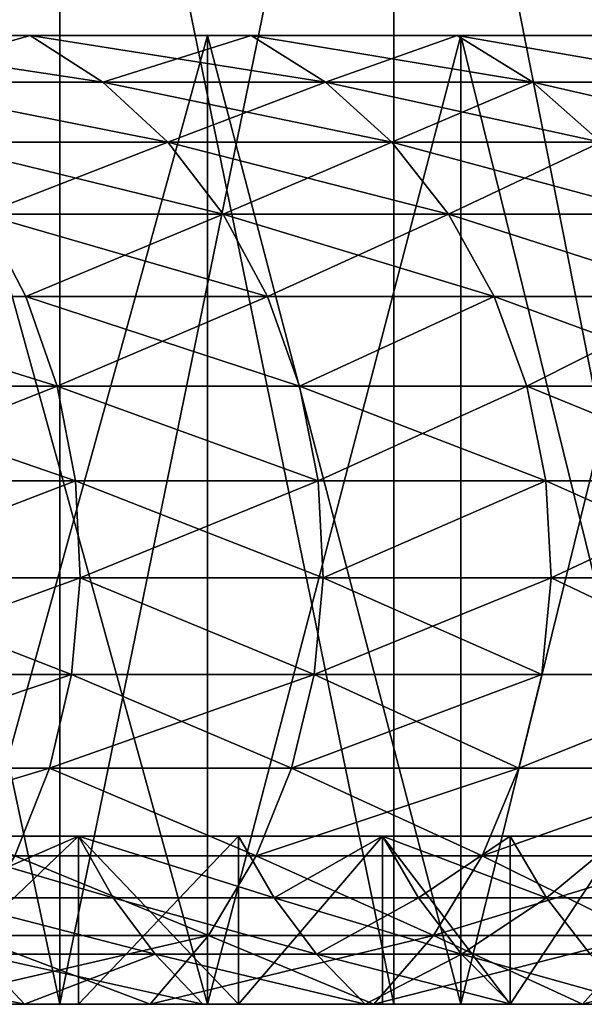
# Model space of a CAD drawing. Extents: x -180 to 30, y 0 to 261.
# Drawn here: x 21 to 22, y 0 to 2 of the extents above; entities that cross this region are included whole.
import ezdxf

# ---------------------------------------------------------------- set-up
doc = ezdxf.new("R2010")
doc.units = 0
doc.header["$MEASUREMENT"] = 0

msp = doc.modelspace()

# ---------------------------------------------------------------- linework, layer by layer
for points in [[(21.020838, -0.2, 21.403839), (21.020838, 3.5, 21.403839), (20.234404, 3.5, 22.14879)], [(20.234404, -0.2, 22.14879), (21.020838, -0.2, 21.403839), (20.234404, 3.5, 22.14879)], [(20.234404, -0.2, -22.14879), (20.234404, 3.5, -22.14879), (21.020838, 3.5, -21.403839)], [(21.020838, -0.2, -21.403839), (20.234404, -0.2, -22.14879), (21.020838, 3.5, -21.403839)], [(21.020838, -0.2, 21.403839), (21.779865, 3.5, 20.630983), (21.020838, 3.5, 21.403839)], [(21.020838, -0.2, 21.403839), (21.779865, -0.2, 20.630983), (21.779865, 3.5, 20.630983)], [(21.779865, -0.2, -20.630983), (21.020838, 3.5, -21.403839), (21.779865, 3.5, -20.630983)], [(21.779865, -0.2, -20.630983), (21.020838, -0.2, -21.403839), (21.020838, 3.5, -21.403839)], [(22.510494, -0.2, 19.831228), (22.510494, 3.5, 19.831228), (21.779865, 3.5, 20.630983)], [(21.779865, -0.2, 20.630983), (22.510494, -0.2, 19.831228), (21.779865, 3.5, 20.630983)], [(22.510494, -0.2, -19.831228), (21.779865, 3.5, -20.630983), (22.510494, 3.5, -19.831228)], [(22.510494, -0.2, -19.831228), (21.779865, -0.2, -20.630983), (21.779865, 3.5, -20.630983)], [(19.850897, 2, 14.66515), (21.355742, 2, 15.264167), (20.747808, 2, 16.080765)], [(20.418238, 2, 13.864353), (21.355742, 2, 15.264167), (19.850897, 2, 14.66515)], [(19.850897, 2, -14.66515), (21.355742, 2, -15.264167), (20.418238, 2, -13.864353)], [(20.747808, 2, -16.080765), (21.355742, 2, -15.264167), (19.850897, 2, -14.66515)], [(20.418238, 2, 13.864353), (21.931555, 2, 14.424611), (21.355742, 2, 15.264167)], [(20.953293, 2, 13.041635), (21.931555, 2, 14.424611), (20.418238, 2, 13.864353)], [(20.418238, 2, -13.864353), (21.931555, 2, -14.424611), (20.953293, 2, -13.041635)], [(21.355742, 2, -15.264167), (21.931555, 2, -14.424611), (20.418238, 2, -13.864353)], [(21.118183, 1.894611, -13.144263), (20.578917, 1.894611, -13.973457), (20.418238, 2, -13.864353)], [(21.118183, 1.894611, -13.144263), (20.418238, 2, -13.864353), (20.953293, 2, -13.041635)], [(20.578917, 1.894611, 13.973457), (20.953293, 2, 13.041635), (20.418238, 2, 13.864353)], [(20.578917, 1.894611, 13.973457), (21.118183, 1.894611, 13.144263), (20.953293, 2, 13.041635)], [(21.355742, -0.2, -15.264167), (20.747808, 2, -16.080765), (20.747808, -0.2, -16.080765)], [(21.355742, -0.2, -15.264167), (21.355742, 2, -15.264167), (20.747808, 2, -16.080765)], [(20.747808, -0.2, 16.080765), (20.747808, 2, 16.080765), (21.355742, 2, 15.264167)], [(20.747808, -0.2, 16.080765), (21.355742, 2, 15.264167), (21.355742, -0.2, 15.264167)], [(20.953293, 2, 13.041635), (22.47438, 2, 13.563358), (21.931555, 2, 14.424611)], [(21.455217, 2, 12.198294), (22.47438, 2, 13.563358), (20.953293, 2, 13.041635)], [(20.953293, 2, -13.041635), (22.47438, 2, -13.563358), (21.455217, 2, -12.198294)], [(21.931555, 2, -14.424611), (22.47438, 2, -13.563358), (20.953293, 2, -13.041635)], [(21.624056, 1.894611, -12.294286), (21.118183, 1.894611, -13.144263), (20.953293, 2, -13.041635)], [(21.624056, 1.894611, -12.294286), (20.953293, 2, -13.041635), (21.455217, 2, -12.198294)], [(21.118183, 1.894611, 13.144263), (21.455217, 2, 12.198294), (20.953293, 2, 13.041635)], [(21.118183, 1.894611, 13.144263), (21.624056, 1.894611, 12.294286), (21.455217, 2, 12.198294)], [(21.931555, -0.2, -14.424611), (21.355742, 2, -15.264167), (21.355742, -0.2, -15.264167)], [(21.931555, -0.2, -14.424611), (21.931555, 2, -14.424611), (21.355742, 2, -15.264167)], [(21.355742, -0.2, 15.264167), (21.355742, 2, 15.264167), (21.931555, 2, 14.424611)], [(21.355742, -0.2, 15.264167), (21.931555, 2, 14.424611), (21.931555, -0.2, 14.424611)], [(21.455217, 2, 12.198294), (22.983404, 2, 12.681705), (22.47438, 2, 13.563358)], [(21.923216, 2, 11.335665), (22.983404, 2, 12.681705), (21.455217, 2, 12.198294)], [(21.455217, 2, -12.198294), (22.983404, 2, -12.681705), (21.923216, 2, -11.335665)], [(22.47438, 2, -13.563358), (22.983404, 2, -12.681705), (21.455217, 2, -12.198294)], [(22.095737, 1.894611, -11.42487), (21.624056, 1.894611, -12.294286), (21.455217, 2, -12.198294)], [(22.095737, 1.894611, -11.42487), (21.455217, 2, -12.198294), (21.923216, 2, -11.335665)], [(21.624056, 1.894611, 12.294286), (21.923216, 2, 11.335665), (21.455217, 2, 12.198294)], [(21.624056, 1.894611, 12.294286), (22.095737, 1.894611, 11.42487), (21.923216, 2, 11.335665)], [(21.923216, 2, 11.335665), (23.457857, 2, 11.780978), (22.983404, 2, 12.681705)], [(22.35655, 2, 10.455112), (23.457857, 2, 11.780978), (21.923216, 2, 11.335665)], [(21.923216, 2, -11.335665), (23.457857, 2, -11.780978), (22.35655, 2, -10.455112)], [(22.983404, 2, -12.681705), (23.457857, 2, -11.780978), (21.923216, 2, -11.335665)], [(22.532482, 1.894611, -10.537387), (21.923216, 2, -11.335665), (22.35655, 2, -10.455112)], [(22.532482, 1.894611, -10.537387), (22.095737, 1.894611, -11.42487), (21.923216, 2, -11.335665)], [(22.532482, 1.894611, 10.537387), (22.35655, 2, 10.455112), (21.923216, 2, 11.335665)], [(22.095737, 1.894611, 11.42487), (22.532482, 1.894611, 10.537387), (21.923216, 2, 11.335665)], [(22.47438, -0.2, -13.563358), (21.931555, 2, -14.424611), (21.931555, -0.2, -14.424611)], [(22.47438, -0.2, -13.563358), (22.47438, 2, -13.563358), (21.931555, 2, -14.424611)], [(21.931555, -0.2, 14.424611), (21.931555, 2, 14.424611), (22.47438, 2, 13.563358)], [(21.931555, -0.2, 14.424611), (22.47438, 2, 13.563358), (22.47438, -0.2, 13.563358)], [(21.265686, 1.758077, -13.236073), (20.722654, 1.758077, -14.071057), (20.578917, 1.894611, -13.973457)], [(21.265686, 1.758077, -13.236073), (20.578917, 1.894611, -13.973457), (21.118183, 1.894611, -13.144263)], [(20.578917, 1.894611, 13.973457), (21.265686, 1.758077, 13.236073), (21.118183, 1.894611, 13.144263)], [(20.722654, 1.758077, 14.071057), (21.265686, 1.758077, 13.236073), (20.578917, 1.894611, 13.973457)], [(21.624056, 1.894611, -12.294286), (21.265686, 1.758077, -13.236073), (21.118183, 1.894611, -13.144263)], [(21.118183, 1.894611, 13.144263), (21.775095, 1.758077, 12.380158), (21.624056, 1.894611, 12.294286)], [(21.265686, 1.758077, 13.236073), (21.775095, 1.758077, 12.380158), (21.118183, 1.894611, 13.144263)], [(21.775095, 1.758077, -12.380158), (21.265686, 1.758077, -13.236073), (21.624056, 1.894611, -12.294286)], [(22.250071, 1.758077, -11.504669), (21.775095, 1.758077, -12.380158), (21.624056, 1.894611, -12.294286)], [(22.250071, 1.758077, -11.504669), (21.624056, 1.894611, -12.294286), (22.095737, 1.894611, -11.42487)], [(21.775095, 1.758077, 12.380158), (22.095737, 1.894611, 11.42487), (21.624056, 1.894611, 12.294286)], [(21.775095, 1.758077, 12.380158), (22.250071, 1.758077, 11.504669), (22.095737, 1.894611, 11.42487)], [(22.689865, 1.758077, -10.610988), (22.250071, 1.758077, -11.504669), (22.095737, 1.894611, -11.42487)], [(22.689865, 1.758077, -10.610988), (22.095737, 1.894611, -11.42487), (22.532482, 1.894611, -10.537387)], [(22.250071, 1.758077, 11.504669), (22.532482, 1.894611, 10.537387), (22.095737, 1.894611, 11.42487)], [(21.391609, 1.594283, -13.314449), (20.722654, 1.758077, -14.071057), (21.265686, 1.758077, -13.236073)], [(21.391609, 1.594283, -13.314449), (20.845362, 1.594283, -14.154378), (20.722654, 1.758077, -14.071057)], [(20.845362, 1.594283, 14.154378), (21.265686, 1.758077, 13.236073), (20.722654, 1.758077, 14.071057)], [(20.845362, 1.594283, 14.154378), (21.391609, 1.594283, 13.314449), (21.265686, 1.758077, 13.236073)], [(21.904034, 1.594283, -12.453466), (21.265686, 1.758077, -13.236073), (21.775095, 1.758077, -12.380158)], [(21.904034, 1.594283, -12.453466), (21.391609, 1.594283, -13.314449), (21.265686, 1.758077, -13.236073)], [(21.391609, 1.594283, 13.314449), (21.775095, 1.758077, 12.380158), (21.265686, 1.758077, 13.236073)], [(21.391609, 1.594283, 13.314449), (21.904034, 1.594283, 12.453466), (21.775095, 1.758077, 12.380158)], [(22.381823, 1.594283, -11.572793), (21.904034, 1.594283, -12.453466), (21.775095, 1.758077, -12.380158)], [(22.381823, 1.594283, -11.572793), (21.775095, 1.758077, -12.380158), (22.250071, 1.758077, -11.504669)], [(21.904034, 1.594283, 12.453466), (22.250071, 1.758077, 11.504669), (21.775095, 1.758077, 12.380158)], [(21.904034, 1.594283, 12.453466), (22.381823, 1.594283, 11.572793), (22.250071, 1.758077, 11.504669)], [(20.943548, 1.407889, -14.221048), (20.36161, 1.407889, -15.042448), (20.845362, 1.594283, -14.154378)], [(20.36161, 1.407889, 15.042448), (20.943548, 1.407889, 14.221048), (20.845362, 1.594283, 14.154378)], [(21.492369, 1.407889, -13.377163), (20.845362, 1.594283, -14.154378), (21.391609, 1.594283, -13.314449)], [(21.492369, 1.407889, -13.377163), (20.943548, 1.407889, -14.221048), (20.845362, 1.594283, -14.154378)], [(20.943548, 1.407889, 14.221048), (21.391609, 1.594283, 13.314449), (20.845362, 1.594283, 14.154378)], [(20.943548, 1.407889, 14.221048), (21.492369, 1.407889, 13.377163), (21.391609, 1.594283, 13.314449)], [(22.007206, 1.407889, -12.512125), (21.492369, 1.407889, -13.377163), (21.391609, 1.594283, -13.314449)], [(22.007206, 1.407889, -12.512125), (21.391609, 1.594283, -13.314449), (21.904034, 1.594283, -12.453466)], [(21.492369, 1.407889, 13.377163), (21.904034, 1.594283, 12.453466), (21.391609, 1.594283, 13.314449)], [(21.492369, 1.407889, 13.377163), (22.007206, 1.407889, 12.512125), (21.904034, 1.594283, 12.453466)], [(22.487246, 1.407889, -11.627303), (21.904034, 1.594283, -12.453466), (22.381823, 1.594283, -11.572793)], [(22.487246, 1.407889, -11.627303), (22.007206, 1.407889, -12.512125), (21.904034, 1.594283, -12.453466)], [(21.904034, 1.594283, 12.453466), (22.487246, 1.407889, 11.627303), (22.381823, 1.594283, 11.572793)], [(22.007206, 1.407889, 12.512125), (22.487246, 1.407889, 11.627303), (21.904034, 1.594283, 12.453466)], [(21.014418, 1.204199, -14.269171), (20.36161, 1.407889, -15.042448), (20.943548, 1.407889, -14.221048)], [(21.014418, 1.204199, -14.269171), (20.430511, 1.204199, -15.093349), (20.36161, 1.407889, -15.042448)], [(20.36161, 1.407889, 15.042448), (21.014418, 1.204199, 14.269171), (20.943548, 1.407889, 14.221048)], [(20.430511, 1.204199, 15.093349), (21.014418, 1.204199, 14.269171), (20.36161, 1.407889, 15.042448)], [(21.565098, 1.204199, -13.42243), (20.943548, 1.407889, -14.221048), (21.492369, 1.407889, -13.377163)], [(21.565098, 1.204199, -13.42243), (21.014418, 1.204199, -14.269171), (20.943548, 1.407889, -14.221048)], [(21.014418, 1.204199, 14.269171), (21.492369, 1.407889, 13.377163), (20.943548, 1.407889, 14.221048)], [(21.014418, 1.204199, 14.269171), (21.565098, 1.204199, 13.42243), (21.492369, 1.407889, 13.377163)], [(22.007206, 1.407889, -12.512125), (21.565098, 1.204199, -13.42243), (21.492369, 1.407889, -13.377163)], [(21.565098, 1.204199, 13.42243), (22.007206, 1.407889, 12.512125), (21.492369, 1.407889, 13.377163)], [(22.081676, 1.204199, -12.554464), (21.565098, 1.204199, -13.42243), (22.007206, 1.407889, -12.512125)], [(21.565098, 1.204199, 13.42243), (22.081676, 1.204199, 12.554464), (22.007206, 1.407889, 12.512125)], [(22.563341, 1.204199, -11.666649), (22.007206, 1.407889, -12.512125), (22.487246, 1.407889, -11.627303)], [(22.563341, 1.204199, -11.666649), (22.081676, 1.204199, -12.554464), (22.007206, 1.407889, -12.512125)], [(22.081676, 1.204199, 12.554464), (22.487246, 1.407889, 11.627303), (22.007206, 1.407889, 12.512125)], [(22.081676, 1.204199, 12.554464), (22.563341, 1.204199, 11.666649), (22.487246, 1.407889, 11.627303)], [(21.055958, 0.989008, -14.297377), (20.470896, 0.989008, -15.123184), (20.430511, 1.204199, -15.093349)], [(21.055958, 0.989008, -14.297377), (20.430511, 1.204199, -15.093349), (21.014418, 1.204199, -14.269171)], [(20.470896, 0.989008, 15.123184), (21.014418, 1.204199, 14.269171), (20.430511, 1.204199, 15.093349)], [(20.470896, 0.989008, 15.123184), (21.055958, 0.989008, 14.297377), (21.014418, 1.204199, 14.269171)], [(21.607725, 0.989008, -13.448961), (21.055958, 0.989008, -14.297377), (21.014418, 1.204199, -14.269171)], [(21.607725, 0.989008, -13.448961), (21.014418, 1.204199, -14.269171), (21.565098, 1.204199, -13.42243)], [(21.014418, 1.204199, 14.269171), (21.607725, 0.989008, 13.448961), (21.565098, 1.204199, 13.42243)], [(21.055958, 0.989008, 14.297377), (21.607725, 0.989008, 13.448961), (21.014418, 1.204199, 14.269171)], [(22.125324, 0.989008, -12.579281), (21.607725, 0.989008, -13.448961), (21.565098, 1.204199, -13.42243)], [(22.125324, 0.989008, -12.579281), (21.565098, 1.204199, -13.42243), (22.081676, 1.204199, -12.554464)], [(21.607725, 0.989008, 13.448961), (22.081676, 1.204199, 12.554464), (21.565098, 1.204199, 13.42243)], [(21.607725, 0.989008, 13.448961), (22.125324, 0.989008, 12.579281), (22.081676, 1.204199, 12.554464)], [(22.607941, 0.989008, -11.68971), (22.081676, 1.204199, -12.554464), (22.563341, 1.204199, -11.666649)], [(22.607941, 0.989008, -11.68971), (22.125324, 0.989008, -12.579281), (22.081676, 1.204199, -12.554464)], [(22.081676, 1.204199, 12.554464), (22.607941, 0.989008, 11.68971), (22.563341, 1.204199, 11.666649)], [(22.125324, 0.989008, 12.579281), (22.607941, 0.989008, 11.68971), (22.081676, 1.204199, 12.554464)], [(21.055958, 0.989008, -14.297377), (20.481615, 0.76844, -15.131104), (20.470896, 0.989008, -15.123184)], [(20.481615, 0.76844, 15.131104), (21.055958, 0.989008, 14.297377), (20.470896, 0.989008, 15.123184)], [(21.066982, 0.76844, -14.304863), (20.481615, 0.76844, -15.131104), (21.055958, 0.989008, -14.297377)], [(20.481615, 0.76844, 15.131104), (21.066982, 0.76844, 14.304863), (21.055958, 0.989008, 14.297377)], [(21.619038, 0.76844, -13.456003), (21.066982, 0.76844, -14.304863), (21.055958, 0.989008, -14.297377)], [(21.619038, 0.76844, -13.456003), (21.055958, 0.989008, -14.297377), (21.607725, 0.989008, -13.448961)], [(21.066982, 0.76844, 14.304863), (21.607725, 0.989008, 13.448961), (21.055958, 0.989008, 14.297377)], [(21.066982, 0.76844, 14.304863), (21.619038, 0.76844, 13.456003), (21.607725, 0.989008, 13.448961)], [(22.125324, 0.989008, -12.579281), (21.619038, 0.76844, -13.456003), (21.607725, 0.989008, -13.448961)], [(21.619038, 0.76844, 13.456003), (22.125324, 0.989008, 12.579281), (21.607725, 0.989008, 13.448961)], [(22.136909, 0.76844, -12.585868), (21.619038, 0.76844, -13.456003), (22.125324, 0.989008, -12.579281)], [(21.619038, 0.76844, 13.456003), (22.136909, 0.76844, 12.585868), (22.125324, 0.989008, 12.579281)], [(22.61978, 0.76844, -11.695831), (22.125324, 0.989008, -12.579281), (22.607941, 0.989008, -11.68971)], [(22.61978, 0.76844, -11.695831), (22.136909, 0.76844, -12.585868), (22.125324, 0.989008, -12.579281)], [(22.136909, 0.76844, 12.585868), (22.607941, 0.989008, 11.68971), (22.125324, 0.989008, 12.579281)], [(22.136909, 0.76844, 12.585868), (22.61978, 0.76844, 11.695831), (22.607941, 0.989008, 11.68971)], [(21.04718, 0.548769, -14.291417), (20.462364, 0.548769, -15.11688), (20.481615, 0.76844, -15.131104)], [(20.462364, 0.548769, 15.11688), (21.04718, 0.548769, 14.291417), (21.066982, 0.76844, 14.304863)], [(20.462364, 0.548769, 15.11688), (21.066982, 0.76844, 14.304863), (20.481615, 0.76844, 15.131104)], [(21.04718, 0.548769, -14.291417), (20.481615, 0.76844, -15.131104), (21.066982, 0.76844, -14.304863)], [(21.598717, 0.548769, -13.443356), (21.04718, 0.548769, -14.291417), (21.066982, 0.76844, -14.304863)], [(21.04718, 0.548769, 14.291417), (21.598717, 0.548769, 13.443356), (21.066982, 0.76844, 14.304863)], [(21.598717, 0.548769, -13.443356), (21.066982, 0.76844, -14.304863), (21.619038, 0.76844, -13.456003)], [(21.066982, 0.76844, 14.304863), (21.598717, 0.548769, 13.443356), (21.619038, 0.76844, 13.456003)], [(22.116102, 0.548769, -12.574038), (21.598717, 0.548769, -13.443356), (21.619038, 0.76844, -13.456003)], [(21.598717, 0.548769, 13.443356), (22.116102, 0.548769, 12.574038), (22.136909, 0.76844, 12.585868)], [(21.598717, 0.548769, 13.443356), (22.136909, 0.76844, 12.585868), (21.619038, 0.76844, 13.456003)], [(22.116102, 0.548769, -12.574038), (21.619038, 0.76844, -13.456003), (22.136909, 0.76844, -12.585868)], [(22.598516, 0.548769, -11.684837), (22.116102, 0.548769, -12.574038), (22.136909, 0.76844, -12.585868)], [(22.116102, 0.548769, 12.574038), (22.598516, 0.548769, 11.684837), (22.136909, 0.76844, 12.585868)], [(22.598516, 0.548769, -11.684837), (22.136909, 0.76844, -12.585868), (22.61978, 0.76844, -11.695831)], [(22.136909, 0.76844, 12.585868), (22.598516, 0.548769, 11.684837), (22.61978, 0.76844, 11.695831)], [(21.04718, 0.548769, -14.291417), (20.413689, 0.336247, -15.080921), (20.462364, 0.548769, -15.11688)], [(20.997114, 0.336247, -14.257421), (20.413689, 0.336247, -15.080921), (21.04718, 0.548769, -14.291417)], [(20.413689, 0.336247, 15.080921), (20.997114, 0.336247, 14.257421), (21.04718, 0.548769, 14.291417)], [(20.413689, 0.336247, 15.080921), (21.04718, 0.548769, 14.291417), (20.462364, 0.548769, 15.11688)], [(21.547338, 0.336247, -13.411377), (20.997114, 0.336247, -14.257421), (21.04718, 0.548769, -14.291417)], [(20.997114, 0.336247, 14.257421), (21.598717, 0.548769, 13.443356), (21.04718, 0.548769, 14.291417)], [(20.997114, 0.336247, 14.257421), (21.547338, 0.336247, 13.411377), (21.598717, 0.548769, 13.443356)], [(21.547338, 0.336247, -13.411377), (21.04718, 0.548769, -14.291417), (21.598717, 0.548769, -13.443356)], [(22.063494, 0.336247, -12.544127), (21.547338, 0.336247, -13.411377), (21.598717, 0.548769, -13.443356)], [(21.547338, 0.336247, 13.411377), (22.116102, 0.548769, 12.574038), (21.598717, 0.548769, 13.443356)], [(21.547338, 0.336247, 13.411377), (22.063494, 0.336247, 12.544127), (22.116102, 0.548769, 12.574038)], [(22.063494, 0.336247, -12.544127), (21.598717, 0.548769, -13.443356), (22.116102, 0.548769, -12.574038)], [(22.598516, 0.548769, -11.684837), (22.063494, 0.336247, -12.544127), (22.116102, 0.548769, -12.574038)], [(22.54476, 0.336247, -11.657042), (22.063494, 0.336247, -12.544127), (22.598516, 0.548769, -11.684837)], [(22.063494, 0.336247, 12.544127), (22.54476, 0.336247, 11.657042), (22.598516, 0.548769, 11.684837)], [(22.063494, 0.336247, 12.544127), (22.598516, 0.548769, 11.684837), (22.116102, 0.548769, 12.574038)], [(20.336975, 0.13692, 15.024248), (20.997114, 0.336247, 14.257421), (20.413689, 0.336247, 15.080921)], [(20.336975, 0.13692, 15.024248), (20.918209, 0.13692, 14.203842), (20.997114, 0.336247, 14.257421)], [(20.918209, 0.13692, -14.203842), (20.413689, 0.336247, -15.080921), (20.997114, 0.336247, -14.257421)], [(21.466366, 0.13692, -13.360978), (20.918209, 0.13692, -14.203842), (20.997114, 0.336247, -14.257421)], [(20.918209, 0.13692, 14.203842), (21.466366, 0.13692, 13.360978), (20.997114, 0.336247, 14.257421)], [(21.466366, 0.13692, -13.360978), (20.997114, 0.336247, -14.257421), (21.547338, 0.336247, -13.411377)], [(20.997114, 0.336247, 14.257421), (21.466366, 0.13692, 13.360978), (21.547338, 0.336247, 13.411377)], [(21.980581, 0.13692, -12.496986), (21.466366, 0.13692, -13.360978), (21.547338, 0.336247, -13.411377)], [(21.466366, 0.13692, 13.360978), (22.063494, 0.336247, 12.544127), (21.547338, 0.336247, 13.411377)], [(21.466366, 0.13692, 13.360978), (21.980581, 0.13692, 12.496986), (22.063494, 0.336247, 12.544127)], [(21.980581, 0.13692, -12.496986), (21.547338, 0.336247, -13.411377), (22.063494, 0.336247, -12.544127)], [(22.54476, 0.336247, -11.657042), (21.980581, 0.13692, -12.496986), (22.063494, 0.336247, -12.544127)], [(22.460039, 0.13692, -11.613235), (21.980581, 0.13692, -12.496986), (22.54476, 0.336247, -11.657042)], [(21.980581, 0.13692, 12.496986), (22.54476, 0.336247, 11.657042), (22.063494, 0.336247, 12.544127)], [(21.980581, 0.13692, 12.496986), (22.460039, 0.13692, 11.613235), (22.54476, 0.336247, 11.657042)], [(21.142101, 0.04195, -9.273786), (21.062786, 0.181878, -9.238995), (20.662992, 0.181878, -10.101521)], [(21.142101, 0.04195, -9.273786), (20.662992, 0.181878, -10.101521), (20.740801, 0.04195, -10.13956)], [(20.740801, 0.04195, 10.13956), (20.662992, 0.181878, 10.101521), (21.062786, 0.181878, 9.238995)], [(20.662992, -0.2, 10.101521), (21.062786, 0.181878, 9.238995), (20.662992, 0.181878, 10.101521)], [(20.662992, -0.2, 10.101521), (21.062786, -0.2, 9.238995), (21.062786, 0.181878, 9.238995)], [(20.662992, -0.2, -10.101521), (20.662992, 0.181878, -10.101521), (21.062786, 0.181878, -9.238995)], [(21.062786, -0.2, -9.238995), (20.662992, -0.2, -10.101521), (21.062786, 0.181878, -9.238995)], [(20.740801, 0.04195, 10.13956), (21.062786, 0.181878, 9.238995), (21.142101, 0.04195, 9.273786)], [(21.507278, 0.04195, -8.392166), (21.062786, 0.181878, -9.238995), (21.142101, 0.04195, -9.273786)], [(21.507278, 0.04195, -8.392166), (21.426596, 0.181878, -8.360683), (21.062786, 0.181878, -9.238995)], [(21.507278, 0.04195, 8.392166), (21.062786, 0.181878, 9.238995), (21.426596, 0.181878, 8.360683)], [(21.142101, 0.04195, 9.273786), (21.062786, 0.181878, 9.238995), (21.507278, 0.04195, 8.392166)], [(21.062786, -0.2, 9.238995), (21.426596, 0.181878, 8.360683), (21.062786, 0.181878, 9.238995)], [(21.062786, -0.2, 9.238995), (21.426596, -0.2, 8.360683), (21.426596, 0.181878, 8.360683)], [(21.426596, -0.2, -8.360683), (21.062786, -0.2, -9.238995), (21.062786, 0.181878, -9.238995)], [(21.426596, -0.2, -8.360683), (21.062786, 0.181878, -9.238995), (21.426596, 0.181878, -8.360683)], [(21.507278, 0.04195, -8.392166), (21.753796, 0.181878, -7.468088), (21.426596, 0.181878, -8.360683)], [(21.507278, 0.04195, 8.392166), (21.426596, 0.181878, 8.360683), (21.753796, 0.181878, 7.468088)], [(21.426596, -0.2, 8.360683), (21.753796, 0.181878, 7.468088), (21.426596, 0.181878, 8.360683)], [(21.426596, -0.2, 8.360683), (21.753796, -0.2, 7.468088), (21.753796, 0.181878, 7.468088)], [(21.426596, -0.2, -8.360683), (21.426596, 0.181878, -8.360683), (21.753796, 0.181878, -7.468088)], [(21.753796, -0.2, -7.468088), (21.426596, -0.2, -8.360683), (21.753796, 0.181878, -7.468088)], [(21.835712, 0.04195, -7.49621), (21.753796, 0.181878, -7.468088), (21.507278, 0.04195, -8.392166)], [(21.507278, 0.04195, 8.392166), (21.753796, 0.181878, 7.468088), (21.835712, 0.04195, 7.49621)], [(22.126841, 0.04195, -6.587446), (21.753796, 0.181878, -7.468088), (21.835712, 0.04195, -7.49621)], [(22.126841, 0.04195, -6.587446), (22.043833, 0.181878, -6.562733), (21.753796, 0.181878, -7.468088)], [(21.835712, 0.04195, 7.49621), (21.753796, 0.181878, 7.468088), (22.043833, 0.181878, 6.562733)], [(22.043833, -0.2, 6.562733), (22.043833, 0.181878, 6.562733), (21.753796, 0.181878, 7.468088)], [(21.753796, -0.2, 7.468088), (22.043833, -0.2, 6.562733), (21.753796, 0.181878, 7.468088)], [(22.043833, -0.2, -6.562733), (21.753796, -0.2, -7.468088), (21.753796, 0.181878, -7.468088)], [(22.043833, -0.2, -6.562733), (21.753796, 0.181878, -7.468088), (22.043833, 0.181878, -6.562733)], [(21.835712, 0.04195, 7.49621), (22.043833, 0.181878, 6.562733), (22.126841, 0.04195, 6.587446)], [(22.126841, 0.04195, -6.587446), (22.296206, 0.181878, -5.646166), (22.043833, 0.181878, -6.562733)], [(22.126841, 0.04195, 6.587446), (22.043833, 0.181878, 6.562733), (22.296206, 0.181878, 5.646166)], [(22.043833, -0.2, 6.562733), (22.296206, 0.181878, 5.646166), (22.043833, 0.181878, 6.562733)], [(22.043833, -0.2, 6.562733), (22.296206, -0.2, 5.646166), (22.296206, 0.181878, 5.646166)], [(22.043833, -0.2, -6.562733), (22.043833, 0.181878, -6.562733), (22.296206, 0.181878, -5.646166)], [(22.296206, -0.2, -5.646166), (22.043833, -0.2, -6.562733), (22.296206, 0.181878, -5.646166)], [(22.380165, 0.04195, -5.667428), (22.296206, 0.181878, -5.646166), (22.126841, 0.04195, -6.587446)], [(22.126841, 0.04195, 6.587446), (22.296206, 0.181878, 5.646166), (22.380165, 0.04195, 5.667428)], [(21.358101, -0.043541, -13.293592), (20.812708, -0.043541, -14.132206), (20.918209, 0.13692, -14.203842)], [(20.812708, -0.043541, 14.132206), (21.358101, -0.043541, 13.293592), (20.918209, 0.13692, 14.203842)], [(21.358101, -0.043541, -13.293592), (20.918209, 0.13692, -14.203842), (21.466366, 0.13692, -13.360978)], [(20.918209, 0.13692, 14.203842), (21.358101, -0.043541, 13.293592), (21.466366, 0.13692, 13.360978)], [(21.869722, -0.043541, -12.433959), (21.358101, -0.043541, -13.293592), (21.466366, 0.13692, -13.360978)], [(21.358101, -0.043541, 13.293592), (21.869722, -0.043541, 12.433959), (21.466366, 0.13692, 13.360978)], [(21.869722, -0.043541, -12.433959), (21.466366, 0.13692, -13.360978), (21.980581, 0.13692, -12.496986)], [(21.466366, 0.13692, 13.360978), (21.869722, -0.043541, 12.433959), (21.980581, 0.13692, 12.496986)], [(22.346764, -0.043541, -11.554665), (21.869722, -0.043541, -12.433959), (21.980581, 0.13692, -12.496986)], [(21.869722, -0.043541, 12.433959), (22.346764, -0.043541, 11.554665), (22.460039, 0.13692, 11.613235)], [(21.869722, -0.043541, 12.433959), (22.460039, 0.13692, 11.613235), (21.980581, 0.13692, 12.496986)], [(22.346764, -0.043541, -11.554665), (21.980581, 0.13692, -12.496986), (22.460039, 0.13692, -11.613235)], [(21.236855, -0.086016, -9.315348), (20.740801, 0.04195, -10.13956), (20.833757, -0.086016, -10.185003)], [(21.142101, 0.04195, -9.273786), (20.740801, 0.04195, -10.13956), (21.236855, -0.086016, -9.315348)], [(20.740801, 0.04195, 10.13956), (21.142101, 0.04195, 9.273786), (21.236855, -0.086016, 9.315348)], [(20.740801, 0.04195, 10.13956), (21.236855, -0.086016, 9.315348), (20.833757, -0.086016, 10.185003)], [(21.60367, -0.086016, -8.429778), (21.142101, 0.04195, -9.273786), (21.236855, -0.086016, -9.315348)], [(21.507278, 0.04195, -8.392166), (21.142101, 0.04195, -9.273786), (21.60367, -0.086016, -8.429778)], [(21.142101, 0.04195, 9.273786), (21.60367, -0.086016, 8.429778), (21.236855, -0.086016, 9.315348)], [(21.142101, 0.04195, 9.273786), (21.507278, 0.04195, 8.392166), (21.60367, -0.086016, 8.429778)], [(21.933575, -0.086016, -7.529806), (21.507278, 0.04195, -8.392166), (21.60367, -0.086016, -8.429778)], [(21.835712, 0.04195, -7.49621), (21.507278, 0.04195, -8.392166), (21.933575, -0.086016, -7.529806)], [(21.507278, 0.04195, 8.392166), (21.835712, 0.04195, 7.49621), (21.60367, -0.086016, 8.429778)], [(21.60367, -0.086016, 8.429778), (21.835712, 0.04195, 7.49621), (21.933575, -0.086016, 7.529806)], [(22.126841, 0.04195, -6.587446), (21.835712, 0.04195, -7.49621), (21.933575, -0.086016, -7.529806)], [(21.835712, 0.04195, 7.49621), (22.126841, 0.04195, 6.587446), (21.933575, -0.086016, 7.529806)], [(22.126841, 0.04195, -6.587446), (21.933575, -0.086016, -7.529806), (22.226007, -0.086016, -6.616969)], [(21.933575, -0.086016, 7.529806), (22.126841, 0.04195, 6.587446), (22.226007, -0.086016, 6.616969)], [(22.380165, 0.04195, -5.667428), (22.126841, 0.04195, -6.587446), (22.226007, -0.086016, -6.616969)], [(22.126841, 0.04195, 6.587446), (22.380165, 0.04195, 5.667428), (22.226007, -0.086016, 6.616969)], [(21.358101, -0.043541, -13.293592), (20.683617, -0.2, -14.04455), (20.812708, -0.043541, -14.132206)], [(21.358101, -0.043541, -13.293592), (21.225626, -0.2, -13.211138), (20.683617, -0.2, -14.04455)], [(20.812708, -0.043541, 14.132206), (20.683617, -0.2, 14.04455), (21.225626, -0.2, 13.211138)], [(20.812708, -0.043541, 14.132206), (21.225626, -0.2, 13.211138), (21.358101, -0.043541, 13.293592)], [(21.869722, -0.043541, -12.433959), (21.225626, -0.2, -13.211138), (21.358101, -0.043541, -13.293592)], [(21.869722, -0.043541, -12.433959), (21.734074, -0.2, -12.356836), (21.225626, -0.2, -13.211138)], [(21.358101, -0.043541, 13.293592), (21.225626, -0.2, 13.211138), (21.734074, -0.2, 12.356836)], [(21.358101, -0.043541, 13.293592), (21.734074, -0.2, 12.356836), (21.869722, -0.043541, 12.433959)], [(22.346764, -0.043541, -11.554665), (21.734074, -0.2, -12.356836), (21.869722, -0.043541, -12.433959)], [(22.346764, -0.043541, -11.554665), (22.208155, -0.2, -11.482996), (21.734074, -0.2, -12.356836)], [(21.869722, -0.043541, 12.433959), (21.734074, -0.2, 12.356836), (22.208155, -0.2, 11.482996)], [(21.869722, -0.043541, 12.433959), (22.208155, -0.2, 11.482996), (22.346764, -0.043541, 11.554665)], [(22.788469, -0.043541, -10.6571), (22.647121, -0.2, -10.590999), (22.208155, -0.2, -11.482996)], [(22.788469, -0.043541, -10.6571), (22.208155, -0.2, -11.482996), (22.346764, -0.043541, -11.554665)], [(22.346764, -0.043541, 11.554665), (22.208155, -0.2, 11.482996), (22.647121, -0.2, 10.590999)], [(20.395065, -0.086016, 11.037257), (20.833757, -0.086016, 10.185003), (20.940392, -0.2, 10.237134)], [(20.395065, -0.086016, 11.037257), (20.940392, -0.2, 10.237134), (20.499454, -0.2, 11.09375)], [(20.833757, -0.086016, -10.185003), (20.499454, -0.2, -11.09375), (20.940392, -0.2, -10.237134)], [(20.833757, -0.086016, -10.185003), (20.940392, -0.2, -10.237134), (21.345552, -0.2, -9.363028)], [(21.236855, -0.086016, -9.315348), (20.833757, -0.086016, -10.185003), (21.345552, -0.2, -9.363028)], [(20.833757, -0.086016, 10.185003), (21.236855, -0.086016, 9.315348), (20.940392, -0.2, 10.237134)], [(21.236855, -0.086016, 9.315348), (21.345552, -0.2, 9.363028), (20.940392, -0.2, 10.237134)], [(21.236855, -0.086016, -9.315348), (21.345552, -0.2, -9.363028), (21.714245, -0.2, -8.472925)], [(21.60367, -0.086016, -8.429778), (21.236855, -0.086016, -9.315348), (21.714245, -0.2, -8.472925)], [(21.236855, -0.086016, 9.315348), (21.60367, -0.086016, 8.429778), (21.714245, -0.2, 8.472925)], [(21.236855, -0.086016, 9.315348), (21.714245, -0.2, 8.472925), (21.345552, -0.2, 9.363028)], [(21.933575, -0.086016, -7.529806), (21.60367, -0.086016, -8.429778), (21.714245, -0.2, -8.472925)], [(21.60367, -0.086016, 8.429778), (21.933575, -0.086016, 7.529806), (22.045839, -0.2, 7.568346)], [(21.60367, -0.086016, 8.429778), (22.045839, -0.2, 7.568346), (21.714245, -0.2, 8.472925)], [(21.933575, -0.086016, -7.529806), (21.714245, -0.2, -8.472925), (22.045839, -0.2, -7.568346)], [(21.933575, -0.086016, -7.529806), (22.045839, -0.2, -7.568346), (22.339769, -0.2, -6.650837)], [(22.226007, -0.086016, -6.616969), (21.933575, -0.086016, -7.529806), (22.339769, -0.2, -6.650837)], [(21.933575, -0.086016, 7.529806), (22.226007, -0.086016, 6.616969), (22.339769, -0.2, 6.650837)], [(21.933575, -0.086016, 7.529806), (22.339769, -0.2, 6.650837), (22.045839, -0.2, 7.568346)], [(21.753796, -0.2, -7.468088), (-2.84493, -0.2, 22.823374), (-3.785676, -0.2, 22.68631)], [(20.662992, -0.2, -10.101521), (21.753796, -0.2, -7.468088), (-3.785676, -0.2, 22.68631)], [(21.753796, -0.2, -7.468088), (-1.899325, -0.2, 22.921444), (-2.84493, -0.2, 22.823374)], [(-1.899325, -0.2, 22.921444), (22.980352, -0.2, -0.950474), (22.823374, -0.2, 2.84493)], [(-1.899325, -0.2, 22.921444), (22.823374, -0.2, 2.84493), (1.899325, -0.2, 22.921444)], [(21.753796, -0.2, -7.468088), (22.980352, -0.2, -0.950474), (-1.899325, -0.2, 22.921444)], [(1.899325, -0.2, 22.921444), (22.823374, -0.2, 2.84493), (19.254829, -0.2, 12.579807)], [(18.013844, -0.2, 19.093557), (21.020838, -0.2, 21.403839), (20.234404, -0.2, 22.14879)], [(18.013844, -0.2, 19.093557), (18.740656, -0.2, 18.380705), (21.020838, -0.2, 21.403839)], [(18.013844, -0.2, -19.093557), (21.020838, -0.2, -21.403839), (18.740656, -0.2, -18.380705)], [(20.234404, -0.2, -22.14879), (21.020838, -0.2, -21.403839), (18.013844, -0.2, -19.093557)], [(18.740656, -0.2, 18.380705), (21.779865, -0.2, 20.630983), (21.020838, -0.2, 21.403839)], [(19.43928, -0.2, 17.640207), (21.779865, -0.2, 20.630983), (18.740656, -0.2, 18.380705)], [(18.740656, -0.2, -18.380705), (21.779865, -0.2, -20.630983), (19.43928, -0.2, -17.640207)], [(21.020838, -0.2, -21.403839), (21.779865, -0.2, -20.630983), (18.740656, -0.2, -18.380705)], [(22.296206, -0.2, 5.646166), (20.227896, -0.2, 10.94679), (19.254829, -0.2, 12.579807)], [(22.823374, -0.2, 2.84493), (22.296206, -0.2, 5.646166), (19.254829, -0.2, 12.579807)], [(19.43928, -0.2, 17.640207), (22.510494, -0.2, 19.831228), (21.779865, -0.2, 20.630983)], [(20.108667, -0.2, 16.873175), (22.510494, -0.2, 19.831228), (19.43928, -0.2, 17.640207)], [(19.43928, -0.2, -17.640207), (22.510494, -0.2, -19.831228), (20.108667, -0.2, -16.873175)], [(21.779865, -0.2, -20.630983), (22.510494, -0.2, -19.831228), (19.43928, -0.2, -17.640207)], [(19.513323, -0.2, 12.748691), (21.225626, -0.2, 13.211138), (20.683617, -0.2, 14.04455)], [(20.023493, -0.2, 11.931413), (21.225626, -0.2, 13.211138), (19.513323, -0.2, 12.748691)], [(19.513323, -0.2, -12.748691), (21.225626, -0.2, -13.211138), (20.023493, -0.2, -11.931413)], [(20.683617, -0.2, -14.04455), (21.225626, -0.2, -13.211138), (19.513323, -0.2, -12.748691)], [(20.023493, -0.2, 11.931413), (21.734074, -0.2, 12.356836), (21.225626, -0.2, 13.211138)], [(20.499454, -0.2, 11.09375), (21.734074, -0.2, 12.356836), (20.023493, -0.2, 11.931413)], [(20.023493, -0.2, -11.931413), (21.734074, -0.2, -12.356836), (20.499454, -0.2, -11.09375)], [(21.225626, -0.2, -13.211138), (21.734074, -0.2, -12.356836), (20.023493, -0.2, -11.931413)], [(20.108667, -0.2, 16.873175), (23.211775, -0.2, 19.005617), (22.510494, -0.2, 19.831228)], [(20.747808, -0.2, 16.080765), (23.211775, -0.2, 19.005617), (20.108667, -0.2, 16.873175)], [(20.108667, -0.2, -16.873175), (23.211775, -0.2, -19.005617), (20.747808, -0.2, -16.080765)], [(22.510494, -0.2, -19.831228), (23.211775, -0.2, -19.005617), (20.108667, -0.2, -16.873175)], [(22.043833, -0.2, 6.562733), (20.662992, -0.2, 10.101521), (20.227896, -0.2, 10.94679)], [(22.296206, -0.2, 5.646166), (22.043833, -0.2, 6.562733), (20.227896, -0.2, 10.94679)], [(20.499454, -0.2, 11.09375), (22.208155, -0.2, 11.482996), (21.734074, -0.2, 12.356836)], [(20.940392, -0.2, 10.237134), (22.208155, -0.2, 11.482996), (20.499454, -0.2, 11.09375)], [(20.499454, -0.2, -11.09375), (22.208155, -0.2, -11.482996), (20.940392, -0.2, -10.237134)], [(21.734074, -0.2, -12.356836), (22.208155, -0.2, -11.482996), (20.499454, -0.2, -11.09375)], [(22.043833, -0.2, 6.562733), (21.062786, -0.2, 9.238995), (20.662992, -0.2, 10.101521)], [(20.662992, -0.2, -10.101521), (21.426596, -0.2, -8.360683), (21.753796, -0.2, -7.468088)], [(20.662992, -0.2, -10.101521), (21.062786, -0.2, -9.238995), (21.426596, -0.2, -8.360683)], [(20.747808, -0.2, 16.080765), (23.882792, -0.2, 18.155226), (23.211775, -0.2, 19.005617)], [(21.355742, -0.2, 15.264167), (23.882792, -0.2, 18.155226), (20.747808, -0.2, 16.080765)], [(20.747808, -0.2, -16.080765), (23.882792, -0.2, -18.155226), (21.355742, -0.2, -15.264167)], [(23.211775, -0.2, -19.005617), (23.882792, -0.2, -18.155226), (20.747808, -0.2, -16.080765)], [(20.940392, -0.2, 10.237134), (22.647121, -0.2, 10.590999), (22.208155, -0.2, 11.482996)], [(21.345552, -0.2, 9.363028), (22.647121, -0.2, 10.590999), (20.940392, -0.2, 10.237134)], [(20.940392, -0.2, -10.237134), (22.647121, -0.2, -10.590999), (21.345552, -0.2, -9.363028)], [(20.940392, -0.2, -10.237134), (22.208155, -0.2, -11.482996), (22.647121, -0.2, -10.590999)], [(22.043833, -0.2, 6.562733), (21.426596, -0.2, 8.360683), (21.062786, -0.2, 9.238995)], [(21.345552, -0.2, 9.363028), (23.050278, -0.2, 9.682255), (22.647121, -0.2, 10.590999)], [(21.714245, -0.2, 8.472925), (23.050278, -0.2, 9.682255), (21.345552, -0.2, 9.363028)], [(21.345552, -0.2, -9.363028), (23.050278, -0.2, -9.682255), (21.714245, -0.2, -8.472925)], [(21.345552, -0.2, -9.363028), (22.647121, -0.2, -10.590999), (23.050278, -0.2, -9.682255)], [(21.355742, -0.2, 15.264167), (24.522671, -0.2, 17.281164), (23.882792, -0.2, 18.155226)], [(21.931555, -0.2, 14.424611), (24.522671, -0.2, 17.281164), (21.355742, -0.2, 15.264167)], [(21.355742, -0.2, -15.264167), (24.522671, -0.2, -17.281164), (21.931555, -0.2, -14.424611)], [(23.882792, -0.2, -18.155226), (24.522671, -0.2, -17.281164), (21.355742, -0.2, -15.264167)], [(22.043833, -0.2, 6.562733), (21.753796, -0.2, 7.468088), (21.426596, -0.2, 8.360683)], [(21.714245, -0.2, 8.472925), (23.416986, -0.2, 8.758201), (23.050278, -0.2, 9.682255)], [(22.045839, -0.2, 7.568346), (23.416986, -0.2, 8.758201), (21.714245, -0.2, 8.472925)], [(21.714245, -0.2, -8.472925), (23.416986, -0.2, -8.758201), (22.045839, -0.2, -7.568346)], [(21.714245, -0.2, -8.472925), (23.050278, -0.2, -9.682255), (23.416986, -0.2, -8.758201)], [(21.753796, -0.2, -7.468088), (22.043833, -0.2, -6.562733), (22.296206, -0.2, -5.646166)], [(21.753796, -0.2, -7.468088), (22.296206, -0.2, -5.646166), (22.980352, -0.2, -0.950474)], [(21.931555, -0.2, 14.424611), (25.130575, -0.2, 16.384571), (24.522671, -0.2, 17.281164)], [(22.47438, -0.2, 13.563358), (25.130575, -0.2, 16.384571), (21.931555, -0.2, 14.424611)], [(21.931555, -0.2, -14.424611), (25.130575, -0.2, -16.384571), (22.47438, -0.2, -13.563358)], [(24.522671, -0.2, -17.281164), (25.130575, -0.2, -16.384571), (21.931555, -0.2, -14.424611)], [(22.045839, -0.2, 7.568346), (23.746668, -0.2, 7.820299), (23.416986, -0.2, 8.758201)], [(22.339769, -0.2, 6.650837), (23.746668, -0.2, 7.820299), (22.045839, -0.2, 7.568346)], [(22.045839, -0.2, -7.568346), (23.746668, -0.2, -7.820299), (22.339769, -0.2, -6.650837)], [(22.045839, -0.2, -7.568346), (23.416986, -0.2, -8.758201), (23.746668, -0.2, -7.820299)]]:
    msp.add_3dface(points)

doc.saveas('drawing.dxf')
